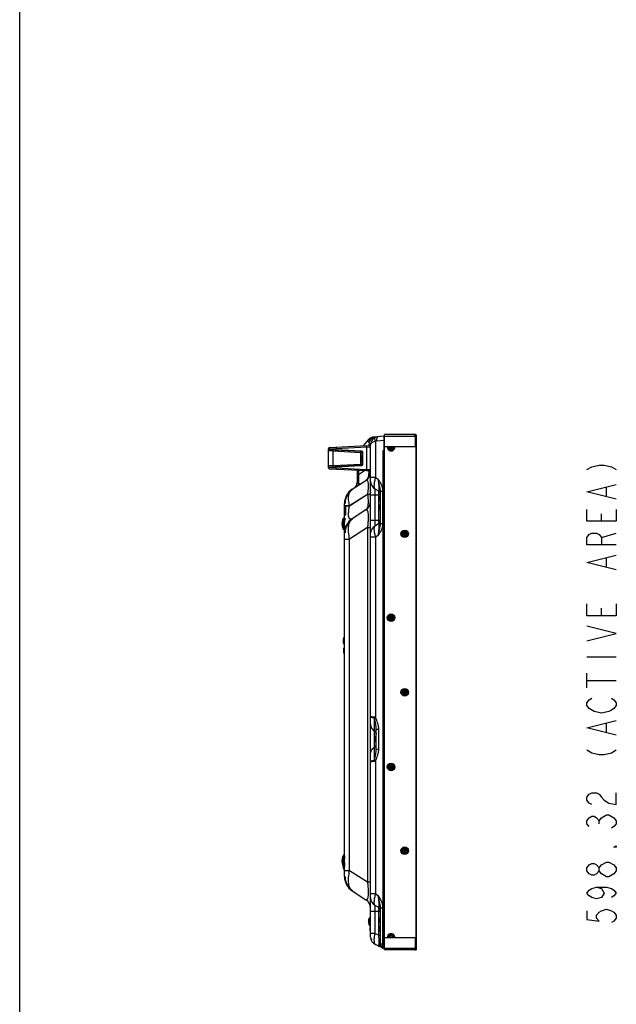
# Model space of a CAD drawing. Units: millimetres. Extents: x 0 to 1189, y 0 to 841.
# Drawn here: x 0 to 141, y 374 to 607 of the extents above; entities that cross this region are included whole.
import ezdxf

# ---------------------------------------------------------------- set-up
doc = ezdxf.new("R2010")
doc.units = ezdxf.units.MM
doc.header["$LTSCALE"] = 65.395
doc.layers.get('0').update_dxf_attribs({"linetype": 'CONTINUOUS'})
for name, color, linetype in [('3_ALL_AXES', 7, 'CONTINUOUS'), ('7_ALL_FEATURES', 7, 'CONTINUOUS'), ('DEF_DRAFT_DIM', 7, 'CONTINUOUS')]:
    doc.layers.add(name, color=color, linetype=linetype)

msp = doc.modelspace()

# ---------------------------------------------------------------- linework, layer by layer
at = {"color": 7, "linetype": 'Continuous'}
for p, q in [((0, 0), (0, 841)), ((93.8976, 508.9165), (86.5576, 508.9165)), ((86.5576, 386.6565), (86.5576, 508.9165)), ((93.9976, 508.5065), (86.5576, 508.5065)), ((93.8976, 508.8903), (93.8976, 508.9165)), ((93.9576, 508.9065), (93.8976, 508.9065)), ((93.8976, 506.0207), (93.8976, 508.6219)), ((93.9576, 508.9065), (93.9576, 386.6665)), ((93.9976, 508.8665), (93.9976, 386.7065)), ((86.3376, 504.7865), (86.3376, 505.1865)), ((93.8976, 506.0207), (86.5576, 506.0207)), ((87.8176, 506.0207), (87.8176, 505.9365)), ((87.8176, 505.9365), (88.0276, 505.9365)), ((88.0276, 505.9365), (88.0276, 505.7265)), ((88.0276, 505.7265), (88.1276, 505.7265)), ((88.1276, 505.9365), (88.3376, 505.9365)), ((88.1276, 505.7265), (88.1276, 505.9365)), ((88.3376, 505.9365), (88.3376, 506.0207)), ((81.2176, 504.1565), (81.1976, 504.1565)), ((81.1976, 502.4565), (81.1976, 504.1565)), ((81.2176, 502.4565), (81.1976, 502.4565)), ((85.2976, 493.2665), (85.2976, 494.0665)), ((85.5776, 494.1665), (85.3976, 494.1665)), ((85.3976, 493.1665), (85.3976, 494.1665)), ((85.5776, 493.1665), (85.3976, 493.1665)), ((76.4762, 488.2865), (76.478, 488.2865)), ((76.8411, 489.1465), (76.7811, 489.1412)), ((76.7811, 486.4317), (76.7811, 489.1412)), ((76.8411, 486.4265), (76.8411, 489.1465)), ((77.002, 488.5865), (77.0376, 488.5865)), ((76.478, 487.2865), (76.4762, 487.2865)), ((76.8411, 486.4265), (76.7811, 486.4317)), ((77.002, 486.9865), (77.0376, 486.9865)), ((91.2676, 485.4365), (91.0576, 485.4365)), ((91.0576, 485.4365), (91.0576, 485.3365)), ((91.0576, 485.3365), (91.2676, 485.3365)), ((91.3676, 485.6465), (91.2676, 485.6465)), ((91.2676, 485.6465), (91.2676, 485.4365)), ((91.2676, 485.3365), (91.2676, 485.1265)), ((91.2676, 485.1265), (91.3676, 485.1265)), ((91.3676, 485.4365), (91.3676, 485.6465)), ((91.5776, 485.4365), (91.3676, 485.4365)), ((91.3676, 485.3365), (91.5776, 485.3365)), ((91.3676, 485.1265), (91.3676, 485.3365)), ((91.5776, 485.3365), (91.5776, 485.4365)), ((88.0276, 465.5365), (87.8176, 465.5365)), ((87.8176, 465.5365), (87.8176, 465.4365)), ((87.8176, 465.4365), (88.0276, 465.4365)), ((88.1276, 465.7465), (88.0276, 465.7465)), ((88.0276, 465.7465), (88.0276, 465.5365)), ((88.0276, 465.4365), (88.0276, 465.2265)), ((88.0276, 465.2265), (88.1276, 465.2265)), ((88.1276, 465.5365), (88.1276, 465.7465)), ((88.3376, 465.5365), (88.1276, 465.5365)), ((88.1276, 465.4365), (88.3376, 465.4365)), ((88.1276, 465.2265), (88.1276, 465.4365)), ((88.3376, 465.4365), (88.3376, 465.5365)), ((91.2676, 447.8365), (91.0576, 447.8365)), ((91.0576, 447.8365), (91.0576, 447.7365)), ((91.0576, 447.7365), (91.2676, 447.7365)), ((91.3676, 448.0465), (91.2676, 448.0465)), ((91.2676, 448.0465), (91.2676, 447.8365)), ((91.2676, 447.7365), (91.2676, 447.5265)), ((91.2676, 447.5265), (91.3676, 447.5265)), ((91.3676, 447.8365), (91.3676, 448.0465)), ((91.5776, 447.8365), (91.3676, 447.8365)), ((91.3676, 447.7365), (91.5776, 447.7365)), ((91.3676, 447.5265), (91.3676, 447.7365)), ((91.5776, 447.7365), (91.5776, 447.8365)), ((88.0276, 430.1365), (87.8176, 430.1365)), ((87.8176, 430.1365), (87.8176, 430.0365)), ((87.8176, 430.0365), (88.0276, 430.0365)), ((88.1276, 430.3465), (88.0276, 430.3465)), ((88.0276, 430.3465), (88.0276, 430.1365)), ((88.0276, 430.0365), (88.0276, 429.8265)), ((88.1276, 430.1365), (88.1276, 430.3465)), ((88.3376, 430.1365), (88.1276, 430.1365)), ((88.1276, 430.0365), (88.3376, 430.0365)), ((88.1276, 429.8265), (88.1276, 430.0365)), ((88.3376, 430.0365), (88.3376, 430.1365)), ((88.0276, 429.8265), (88.1276, 429.8265)), ((76.8411, 409.1465), (76.7811, 409.1412)), ((76.7811, 406.4317), (76.7811, 409.1412)), ((76.8411, 406.4265), (76.8411, 409.1465)), ((91.2676, 410.2365), (91.0576, 410.2365)), ((91.0576, 410.2365), (91.0576, 410.1365)), ((91.0576, 410.1365), (91.2676, 410.1365)), ((91.3676, 410.4465), (91.2676, 410.4465)), ((91.2676, 410.4465), (91.2676, 410.2365)), ((91.2676, 410.1365), (91.2676, 409.9265)), ((91.2676, 409.9265), (91.3676, 409.9265)), ((91.3676, 410.2365), (91.3676, 410.4465)), ((91.5776, 410.2365), (91.3676, 410.2365)), ((91.3676, 410.1365), (91.5776, 410.1365)), ((91.3676, 409.9265), (91.3676, 410.1365)), ((91.5776, 410.1365), (91.5776, 410.2365)), ((76.4762, 408.2865), (76.478, 408.2865)), ((76.478, 407.2865), (76.4762, 407.2865)), ((77.002, 408.5865), (77.0376, 408.5865)), ((77.002, 406.9865), (77.0376, 406.9865)), ((76.8411, 406.4265), (76.7811, 406.4317)), ((82.7554, 393.4572), (82.7554, 393.2572)), ((82.7595, 393.5809), (82.7594, 393.5719)), ((82.7594, 393.5719), (82.7595, 393.1327)), ((82.7595, 393.5809), (82.7597, 393.5875)), ((82.7595, 393.5809), (82.7597, 393.5875)), ((82.7595, 393.1327), (82.7597, 393.1261)), ((82.7597, 393.5875), (82.7597, 393.5801)), ((82.7597, 393.5801), (82.7597, 393.1261)), ((83.1554, 393.6568), (83.1555, 394.3568)), ((83.1554, 392.3568), (83.1554, 393.6568)), ((83.1555, 394.3568), (83.2176, 394.3568)), ((85.2976, 393.2665), (85.2976, 394.0665)), ((85.5776, 394.1665), (85.3976, 394.1665)), ((85.3976, 393.1665), (85.3976, 394.1665)), ((85.5776, 393.1665), (85.3976, 393.1665)), ((83.1554, 392.3568), (83.2176, 392.3568)), ((93.8976, 389.5523), (86.5576, 389.5523)), ((88.0276, 389.6365), (87.8176, 389.6365)), ((87.8176, 389.6365), (87.8176, 389.5523)), ((88.1276, 389.8465), (88.0276, 389.8465)), ((88.0276, 389.8465), (88.0276, 389.6365)), ((88.1276, 389.6365), (88.1276, 389.8465)), ((88.3376, 389.6365), (88.1276, 389.6365)), ((88.3376, 389.5523), (88.3376, 389.6365)), ((93.8976, 386.9511), (93.8976, 389.5523)), ((86.5576, 387.0665), (93.9976, 387.0665)), ((93.8976, 386.6565), (86.5576, 386.6565)), ((93.8976, 386.6565), (93.8976, 386.6827)), ((93.8976, 386.6665), (93.9576, 386.6665))]:
    msp.add_line(p, q, dxfattribs=at)
for centre, radius in [((91.3176, 485.3865), 0.9), ((91.3176, 485.3865), 0.7), ((91.3176, 485.3865), 0.55), ((91.3176, 485.3865), 0.49), ((88.0776, 465.4865), 0.9), ((88.0776, 465.4865), 0.7), ((88.0776, 465.4865), 0.55), ((88.0776, 465.4865), 0.49), ((91.3176, 447.7865), 0.9), ((91.3176, 447.7865), 0.7), ((91.3176, 447.7865), 0.55), ((91.3176, 447.7865), 0.49), ((88.0776, 430.0865), 0.9), ((88.0776, 430.0865), 0.7), ((88.0776, 430.0865), 0.55), ((88.0776, 430.0865), 0.49), ((91.3176, 410.1865), 0.9), ((91.3176, 410.1865), 0.7), ((91.3176, 410.1865), 0.55), ((91.3176, 410.1865), 0.49)]:
    msp.add_circle(centre, radius, dxfattribs=at)
for centre, radius, start, end in [((93.791, 508.7896), 0.0934, 175.796476, 176.362993), ((93.9576, 508.8665), 0.04, 0, 90), ((88.0776, 505.9865), 0.9, 177.824831, 2.175169), ((88.0776, 505.9865), 0.7, 177.2025, 2.7975), ((88.0776, 505.9865), 0.55, 176.438839, 3.561161), ((88.0776, 505.9865), 0.49, 176.002509, 3.997491), ((85.3976, 494.0665), 0.1, 90, 180), ((85.3976, 493.2665), 0.1, 180, 270), ((79.228, 487.7865), 2.7969, 151.02873, 169.702017), ((79.228, 487.7865), 2.7519, 177.917477, 182.082523), ((79.228, 487.7865), 2.7969, 190.297983, 208.97127), ((79.228, 407.7865), 2.7969, 151.02873, 169.702017), ((79.228, 407.7865), 2.7519, 177.917477, 182.082523), ((79.228, 407.7865), 2.7969, 190.297983, 208.97127), ((83.9661, 393.4569), 1.2106, 175.791102, 179.986213), ((83.9662, 393.2574), 1.2108, 180.008309, 184.270419), ((83.966, 393.4589), 1.2106, 175.821339, 179.986262), ((83.9661, 393.4586), 1.2106, 175.816299, 179.986254), ((85.3976, 394.0665), 0.1, 90, 180), ((85.3976, 393.2665), 0.1, 180, 270), ((88.0776, 389.5865), 0.9, 357.824831, 182.175169), ((88.0776, 389.5865), 0.7, 357.2025, 182.7975), ((88.0776, 389.5865), 0.55, 356.438839, 183.561161), ((88.0776, 389.5865), 0.49, 356.002509, 183.997491), ((93.791, 386.7834), 0.0934, 183.642029, 184.203483), ((93.9576, 386.7065), 0.04, 270, 360)]:
    msp.add_arc(centre, radius, start, end, dxfattribs=at)
for points, knots in [([(93.8976, 508.8999), (93.8718, 508.8999), (93.8341, 508.8981), (93.7865, 508.8895), (93.748, 508.8775), (93.7155, 508.8554), (93.6998, 508.8229), (93.6976, 508.8054), (93.6976, 508.7964)], [0, 0, 0, 0, 0.30903496, 0.44991363, 0.5769696, 0.79175445, 0.89304113, 1, 1, 1, 1]), ([(93.6976, 508.7964), (93.6976, 508.7759), (93.7104, 508.7314), (93.7536, 508.6745), (93.8188, 508.6323), (93.8713, 508.6219), (93.8976, 508.6219)], [0, 0, 0, 0, 0.21269194, 0.46099511, 0.72770123, 1, 1, 1, 1]), ([(93.6979, 508.7964), (93.6985, 508.8048), (93.702, 508.8212), (93.7199, 508.851), (93.7527, 508.8703), (93.7905, 508.881), (93.8366, 508.8887), (93.8728, 508.8903), (93.8976, 508.8903)], [0, 0, 0, 0, 0.10394454, 0.20436767, 0.42280185, 0.55159438, 0.69304468, 1, 1, 1, 1]), ([(82.7597, 393.5876), (82.7648, 393.6647), (82.7852, 393.8208), (82.855, 394.0975), (83.0094, 394.3556), (83.1555, 394.3556)], [0, 0, 0, 0, 0.25697891, 0.51382465, 1, 1, 1, 1]), ([(82.7597, 393.126), (82.7663, 393.0256), (82.7929, 392.8346), (82.8772, 392.5871), (82.994, 392.4105), (83.1082, 392.358), (83.1554, 392.358)], [0, 0, 0, 0, 0.3273416, 0.62364541, 0.84629943, 1, 1, 1, 1]), ([(93.8976, 386.9511), (93.8713, 386.9511), (93.8188, 386.9407), (93.7536, 386.8985), (93.7104, 386.8415), (93.6976, 386.7971), (93.6976, 386.7766)], [0, 0, 0, 0, 0.27229877, 0.53900489, 0.78730806, 1, 1, 1, 1]), ([(93.6976, 386.7766), (93.6976, 386.7676), (93.6998, 386.7501), (93.7155, 386.7176), (93.748, 386.6955), (93.7865, 386.6835), (93.8341, 386.6749), (93.8718, 386.6731), (93.8976, 386.6731)], [0, 0, 0, 0, 0.10695887, 0.20824555, 0.4230304, 0.55008637, 0.69096504, 1, 1, 1, 1]), ([(93.8976, 386.6827), (93.8728, 386.6827), (93.8366, 386.6843), (93.7905, 386.6919), (93.7527, 386.7027), (93.7199, 386.722), (93.702, 386.7518), (93.6985, 386.7682), (93.6979, 386.7766)], [0, 0, 0, 0, 0.30695534, 0.44840563, 0.57719814, 0.79563229, 0.89605544, 1, 1, 1, 1])]:
    msp.add_open_spline(points, degree=3, knots=knots, dxfattribs=at)
at = {"layer": '3_ALL_AXES', "color": 7, "linetype": 'Continuous'}
for p, q in [((85.5776, 492.3665), (85.3776, 492.3665)), ((85.3776, 490.9665), (85.3776, 492.3665)), ((85.5776, 490.9665), (85.3776, 490.9665)), ((76.8376, 460.7882), (77.0376, 460.7882)), ((76.8376, 459.1882), (76.8376, 460.7882)), ((76.8376, 459.1882), (77.0376, 459.1882)), ((76.9176, 458.3065), (77.0376, 458.3065)), ((76.9176, 457.0065), (77.0376, 457.0065)), ((84.5776, 437.3665), (84.3776, 437.3665)), ((84.3776, 435.9665), (84.3776, 437.3665)), ((84.5776, 435.9665), (84.3776, 435.9665)), ((76.8376, 405.7665), (76.8376, 406.4265)), ((77.0376, 405.7665), (76.8376, 405.7665)), ((85.5776, 392.3665), (85.3776, 392.3665)), ((85.3776, 390.9665), (85.3776, 392.3665)), ((85.5776, 390.9665), (85.3776, 390.9665))]:
    msp.add_line(p, q, dxfattribs=at)
for centre, radius, start, end in [((83.3776, 495.7668), 0.18, 153.41648, 206.58352), ((83.3776, 497.5668), 0.18, 227.66058, 257.097336), ((83.3776, 496.9668), 0.18, 47.912472, 56.247177), ((83.3776, 495.1668), 0.18, 153.41648, 206.58352), ((92.3244, 487.7865), 15.4433, 174.947766, 185.052234), ((78.8193, 459.9882), 2.1017, 160.544843, 170.336654), ((78.8193, 459.9882), 2.1017, 189.663346, 199.455157), ((92.3244, 407.7865), 15.4433, 174.947766, 185.052234)]:
    msp.add_arc(centre, radius, start, end, dxfattribs=at)
at = {"layer": '7_ALL_FEATURES', "color": 7, "linetype": 'Continuous'}
for p, q in [((82.6866, 507.7108), (81.4458, 506.266)), ((84.0295, 508.4001), (86.3776, 508.6055)), ((84.3724, 507.4027), (84.3724, 498.7319)), ((84.7078, 507.4926), (86.3776, 507.6387)), ((86.3776, 508.6055), (86.5576, 508.6055)), ((86.3776, 508.6055), (86.3776, 505.1865)), ((86.3776, 507.6387), (86.5576, 507.6387)), ((73.2176, 505.5501), (75.0433, 505.6315)), ((73.2176, 501.0629), (73.2176, 505.5501)), ((73.2176, 505.5014), (75.0433, 505.4105)), ((73.2176, 505.1218), (74.313, 505.05)), ((73.3124, 505.4015), (80.9333, 505.0021)), ((73.5019, 505.8497), (82.2176, 506.3065)), ((74.313, 505.05), (80.9437, 504.7025)), ((74.313, 501.5629), (74.313, 505.05)), ((75.0433, 505.6315), (82.2176, 506.0075)), ((75.0433, 505.4105), (75.0433, 505.6315)), ((75.0433, 505.4105), (80.9298, 505.102)), ((80.9437, 504.7025), (81.3089, 504.7025)), ((80.9437, 501.9104), (80.9437, 504.7025)), ((81.2176, 504.7025), (81.2176, 501.9104)), ((81.3089, 504.7025), (81.3089, 501.9104)), ((82.2176, 506.3065), (83.2176, 506.2541)), ((82.2176, 506.0069), (83.2176, 505.9545)), ((82.2176, 506.0069), (82.2176, 500.6061)), ((83.2176, 389.7261), (83.2176, 506.4964)), ((86.2419, 505.1865), (86.4576, 505.1865)), ((86.2419, 390.3865), (86.2419, 505.1865)), ((86.5576, 504.7865), (86.2419, 504.7865)), ((86.2927, 505.1865), (86.2927, 504.7865)), ((74.313, 501.5629), (73.2176, 501.4912)), ((75.0433, 501.2025), (73.2176, 501.1116)), ((75.0433, 500.9815), (73.2176, 501.0629)), ((80.9333, 501.6109), (73.3124, 501.2115)), ((82.2176, 500.3065), (73.5019, 500.7633)), ((74.313, 501.5629), (80.9437, 501.9104)), ((80.9298, 501.511), (75.0433, 501.2025)), ((75.0433, 500.9815), (75.0433, 501.2025)), ((82.2176, 500.6055), (75.0433, 500.9815)), ((80.0376, 500.4207), (80.0376, 497.5985)), ((80.3852, 500.4025), (80.3852, 499.4175)), ((81.793, 500.3288), (80.3852, 499.4175)), ((81.3089, 501.9104), (80.9437, 501.9104)), ((83.2176, 500.6585), (82.2176, 500.6061)), ((83.2176, 500.3589), (82.2176, 500.3065)), ((78.8641, 495.9687), (82.1217, 498.0772)), ((80.3852, 499.4175), (80.0376, 499.4175)), ((84.3724, 498.7319), (83.2176, 498.7319)), ((84.3724, 498.7319), (85.0002, 498.3694)), ((83.3376, 497.1428), (83.3376, 497.1391)), ((84.2176, 496.0891), (85.0776, 495.5926)), ((84.2176, 496.0891), (84.2176, 487.2438)), ((85.0776, 495.5926), (85.0776, 487.7404)), ((85.5776, 495.478), (86.155, 495.478)), ((85.5776, 487.855), (85.5776, 495.478)), ((86.155, 487.855), (86.155, 495.478)), ((78.2513, 492.0777), (82.4894, 494.8208)), ((78.2513, 492.0664), (82.4894, 494.8095)), ((82.4894, 494.8208), (83.2176, 494.8208)), ((82.4894, 494.8208), (82.4894, 494.8095)), ((82.4894, 494.8095), (83.2176, 494.8095)), ((83.2176, 494.6665), (85.5776, 494.6665)), ((77.0376, 404.0423), (77.0376, 492.6107)), ((77.0376, 492.0777), (78.2513, 492.0777)), ((77.0376, 492.0664), (78.2513, 492.0664)), ((77.1276, 492.0096), (77.1576, 492.0096)), ((77.3576, 492.0107), (77.1576, 492.0107)), ((77.1576, 492.0107), (77.1576, 491.7665)), ((77.2976, 490.8368), (77.2976, 489.9865)), ((77.3576, 490.7956), (77.3576, 492.0107)), ((78.2513, 492.0664), (78.2513, 492.0777)), ((82.1217, 491.0772), (78.8641, 488.9687)), ((85.2051, 491.7465), (85.2525, 491.7465)), ((85.2525, 491.5865), (85.2051, 491.5865)), ((85.2501, 492.0062), (85.2525, 492.0048)), ((85.2525, 491.3282), (85.2501, 491.3268)), ((76.8811, 488.5865), (76.9018, 488.5865)), ((76.8811, 488.5865), (76.8811, 486.9865)), ((76.9411, 489.1465), (76.9978, 489.1465)), ((77.1576, 489.9865), (77.1576, 489.7665)), ((77.1576, 489.0065), (77.1576, 488.7665)), ((77.4359, 489.9865), (77.2976, 489.9865)), ((83.2176, 488.6665), (85.5776, 488.6665)), ((76.4401, 487.8865), (76.478, 487.8865)), ((76.478, 487.6865), (76.4401, 487.6865)), ((76.8811, 486.9865), (76.9018, 486.9865)), ((76.9411, 486.4265), (76.9978, 486.4265)), ((82.4894, 486.8732), (78.2513, 484.1301)), ((82.4894, 486.8732), (83.2176, 486.8732)), ((82.4894, 486.8732), (82.4894, 402.7798)), ((83.3376, 486.1939), (83.3376, 486.1901)), ((85.0776, 487.7404), (84.2176, 487.2438)), ((85.5776, 487.855), (86.155, 487.855)), ((77.0376, 484.1301), (78.2513, 484.1301)), ((78.2513, 405.5229), (78.2513, 484.1301)), ((84.3724, 484.6011), (83.2176, 484.6011)), ((85.0002, 484.9636), (84.3724, 484.6011)), ((84.3724, 484.6011), (84.3724, 441.7725)), ((76.7474, 460.341), (76.7485, 460.3404)), ((76.7199, 460.0582), (76.7485, 460.0582)), ((76.7485, 459.9182), (76.7199, 459.9182)), ((76.7485, 459.6361), (76.7474, 459.6355)), ((76.8376, 458.2265), (76.9176, 458.3065)), ((76.8376, 457.0865), (76.8376, 458.2265)), ((76.9176, 457.0065), (76.9176, 458.3065)), ((76.8376, 457.0865), (76.9176, 457.0065)), ((84.1243, 431.5396), (84.1243, 441.7934)), ((84.2501, 437.0062), (84.2525, 437.0048)), ((84.5776, 439.0313), (85.155, 439.0313)), ((84.5776, 434.3017), (84.5776, 439.0313)), ((85.155, 434.3017), (85.155, 439.0313)), ((84.2051, 436.7465), (84.2525, 436.7465)), ((84.2525, 436.5865), (84.2051, 436.5865)), ((84.2525, 436.3282), (84.2501, 436.3268)), ((84.5776, 434.3017), (85.155, 434.3017)), ((84.3724, 431.5605), (84.3724, 399.9319)), ((76.9411, 409.1465), (76.9978, 409.1465)), ((76.4401, 407.8865), (76.478, 407.8865)), ((76.478, 407.6865), (76.4401, 407.6865)), ((76.6651, 406.5465), (76.7125, 406.5465)), ((76.8811, 408.5865), (76.9018, 408.5865)), ((76.8811, 408.5865), (76.8811, 406.9865)), ((76.8811, 406.9865), (76.9018, 406.9865)), ((76.7125, 406.3865), (76.6651, 406.3865)), ((76.7125, 406.1282), (76.7101, 406.1268)), ((76.9411, 406.4265), (76.9978, 406.4265)), ((77.0376, 405.5229), (78.2513, 405.5229)), ((78.2513, 405.5229), (82.4894, 402.7798)), ((82.4894, 402.7798), (83.2176, 402.7798)), ((78.8641, 400.6843), (82.1217, 398.5758)), ((84.3724, 399.9319), (83.2176, 399.9319)), ((84.3724, 399.9319), (85.0002, 399.5694)), ((83.3376, 398.3428), (83.3376, 398.3391)), ((84.2176, 397.2891), (85.0776, 396.7926)), ((84.2176, 397.2891), (84.2176, 390.5963)), ((83.2176, 395.8665), (85.5776, 395.8665)), ((85.0776, 396.7926), (85.0776, 390.1953)), ((85.5776, 396.678), (86.155, 396.678)), ((85.5776, 387.9885), (85.5776, 396.678)), ((86.155, 387.9885), (86.155, 396.678)), ((83.2176, 391.9765), (83.1576, 391.9765)), ((83.1576, 391.1576), (83.1576, 391.9765)), ((83.2176, 391.9711), (83.1576, 391.9711)), ((83.2176, 391.9318), (83.1576, 391.9318)), ((83.2176, 391.8953), (83.1576, 391.8953)), ((83.2176, 391.8853), (83.1576, 391.8853)), ((83.2176, 391.2114), (83.1576, 391.2114)), ((83.2176, 391.2014), (83.1576, 391.2014)), ((83.2176, 391.1619), (83.1576, 391.1619)), ((83.1576, 391.1576), (83.2176, 391.1576)), ((84.2176, 390.5963), (83.2176, 390.5963)), ((85.0776, 390.1953), (84.2176, 390.5963)), ((85.0776, 390.1953), (85.5776, 390.1953)), ((85.2051, 391.7465), (85.2525, 391.7465)), ((85.2525, 391.5865), (85.2051, 391.5865)), ((85.2501, 392.0062), (85.2525, 392.0048)), ((85.2525, 391.3282), (85.2501, 391.3268)), ((86.2419, 390.7865), (86.5576, 390.7865)), ((86.2419, 390.3865), (86.4576, 390.3865)), ((86.2927, 390.3865), (86.2927, 390.7865)), ((86.3776, 386.9784), (86.3776, 390.3865)), ((86.3776, 386.9784), (84.3724, 387.9135)), ((86.155, 387.9885), (85.5776, 387.9885)), ((86.3776, 387.8847), (86.155, 387.9885)), ((86.3776, 387.8847), (86.5576, 387.8847)), ((86.3776, 386.9784), (86.5576, 386.9784))]:
    msp.add_line(p, q, dxfattribs=at)
for centre, radius, start, end in [((84.2038, 506.4077), 2, 95, 139.341701), ((84.2038, 506.4077), 1.88, 95, 139.341701), ((85.2176, 506.4964), 2, 95, 180), ((84.797, 506.489), 1.0076, 95.07576, 114.924211), ((73.5176, 505.5501), 0.3, 93, 180), ((73.3176, 505.5014), 0.1, 180.000012, 266.999975), ((80.9176, 504.7025), 0.3, 0, 87), ((86.4576, 505.3465), 0.16, 270, 308.803982), ((73.3176, 501.1116), 0.1, 93, 180), ((73.5176, 501.0629), 0.3, 179.999997, 266.999937), ((80.9176, 501.9104), 0.3, 273, 360), ((80.8176, 500.092), 2.4, 302.912931, 359.700673), ((85.2176, 497.8212), 2, 180, 240), ((81.0376, 492.6107), 4, 122.912931, 180), ((81.0376, 492.6107), 3.88, 122.912931, 180), ((78.4376, 497.5985), 1.6, 302.91292, 0.00005), ((84.5776, 494.7266), 1, 0, 60), ((80.8176, 493.092), 2.4, 302.912931, 359.702399), ((77.4376, 491.0793), 0.28, 187.5, 240), ((86.3684, 491.6665), 1.166, 163.13406, 176.065925), ((86.3684, 491.6665), 1.166, 183.934075, 196.86594), ((86.3684, 491.6665), 1.1688, 147.962797, 163.102708), ((86.5649, 491.6665), 1.3149, 176.511788, 183.488212), ((86.3684, 491.6665), 1.1688, 196.897292, 212.037203), ((79.228, 487.7865), 2.7951, 169.695357, 175.896821), ((76.8811, 488.6265), 0.04, 180, 270), ((92.3244, 487.7865), 15.3433, 175.078753, 184.92154), ((76.9978, 489.1065), 0.04, 355.077559, 90), ((81.0376, 485.6107), 4, 122.912931, 180), ((81.0376, 485.6107), 3.88, 122.912931, 180), ((84.5776, 488.6064), 1, 300, 360), ((79.228, 487.7865), 2.7951, 184.103179, 190.304643), ((76.8811, 486.9465), 0.04, 90, 180), ((76.9978, 486.4665), 0.04, 270, 4.922441), ((85.2176, 485.5118), 2, 120, 180), ((78.8193, 459.9882), 2.1005, 170.348443, 178.090242), ((78.8193, 459.9882), 2.1005, 181.909758, 189.651557), ((79.0231, 459.9882), 2.2757, 178.237321, 181.762679), ((83.5316, 443.9022), 1.9728, 264.065603, 264.27078), ((85.9402, 441.849), 1.8168, 178.245898, 181.754105), ((85.3684, 436.6665), 1.166, 163.13406, 176.065925), ((85.3684, 436.6665), 1.1688, 147.962797, 163.102708), ((85.3684, 436.6665), 1.166, 183.934075, 196.86594), ((85.5649, 436.6665), 1.3149, 176.511788, 183.488212), ((85.3684, 436.6665), 1.1688, 196.897292, 212.037203), ((83.5311, 429.4349), 1.9687, 95.730118, 95.943226), ((85.9402, 431.484), 1.8168, 178.245935, 181.754075), ((92.3244, 407.7865), 15.3433, 175.078212, 184.92154), ((76.9978, 409.1065), 0.04, 355.077559, 90), ((79.228, 407.7865), 2.7951, 169.695357, 175.896821), ((79.228, 407.7865), 2.7951, 184.103179, 190.304643), ((77.8284, 406.4665), 1.166, 169.854685, 176.065925), ((78.0249, 406.4665), 1.3149, 176.511788, 183.488212), ((76.8811, 408.6265), 0.04, 180, 270), ((76.8811, 406.9465), 0.04, 90, 180), ((77.8284, 406.4665), 1.166, 183.934075, 196.86594), ((77.8284, 406.4665), 1.1688, 196.897292, 212.037203), ((76.9978, 406.4665), 0.04, 270, 4.922441), ((81.0376, 404.0423), 4, 180, 237.087069), ((81.0376, 404.0423), 3.88, 180, 237.087069), ((80.8176, 396.561), 2.4, 0.288491, 57.087069), ((85.2176, 399.0212), 2, 180, 240), ((84.5776, 395.9266), 1, 0, 60), ((86.3684, 391.6665), 1.166, 163.13406, 176.065925), ((86.3684, 391.6665), 1.166, 183.934075, 196.86594), ((86.3684, 391.6665), 1.1688, 147.962797, 163.102708), ((86.5649, 391.6665), 1.3149, 176.511788, 183.488212), ((86.3684, 391.6665), 1.1688, 196.897292, 212.037203), ((86.4576, 390.2265), 0.16, 51.196018, 90), ((85.2176, 389.7261), 2, 180, 245), ((85.2054, 389.7269), 1.8679, 194.035545, 196.776706), ((85.2056, 389.727), 1.8681, 196.776801, 198.465526), ((85.2073, 389.7276), 1.8699, 198.465947, 201.681232), ((85.2068, 389.7274), 1.8694, 201.681487, 202.630178), ((86.5776, 387.9885), 1, 180, 245)]:
    msp.add_arc(centre, radius, start, end, dxfattribs=at)
for points, knots in [([(82.6866, 507.7108), (82.647, 507.6647), (82.5866, 507.5521), (82.6049, 507.3528), (82.7112, 507.158), (82.8176, 507.0391), (82.8804, 506.978)], [0, 0, 0, 0, 0.21736874, 0.43201316, 0.68681126, 1, 1, 1, 1]), ([(82.8804, 506.978), (82.8769, 506.922), (82.8596, 506.6872), (82.8337, 506.4532), (82.8115, 506.2754)], [0, 0, 0, 0, 0.23875582, 1, 1, 1, 1]), ([(82.8804, 506.978), (82.9244, 507.1709), (83.0638, 507.5406), (83.418, 508.0026), (83.8846, 508.3226), (84.2454, 508.419), (84.425, 508.4347)], [0, 0, 0, 0, 0.26235395, 0.5159583, 0.760749, 1, 1, 1, 1]), ([(82.8804, 506.978), (82.9104, 506.9114), (82.9801, 506.7992), (83.0974, 506.6726), (83.1831, 506.5851), (83.2176, 506.5223), (83.2176, 506.4964)], [0, 0, 0, 0, 0.37009343, 0.66216992, 0.86870887, 1, 1, 1, 1]), ([(83.2176, 506.4964), (83.2176, 506.5902), (83.2815, 506.7982), (83.5281, 507.0553), (83.9028, 507.2681), (84.2046, 507.3636), (84.3724, 507.4027)], [0, 0, 0, 0, 0.1800415, 0.39663112, 0.66925456, 1, 1, 1, 1]), ([(84.3724, 507.4027), (84.3333, 507.5048), (84.2738, 507.7031), (84.2264, 507.9985), (84.2694, 508.261), (84.3724, 508.309)], [0, 0, 0, 0, 0.34627163, 0.64009371, 1, 1, 1, 1]), ([(84.7078, 507.4926), (84.6989, 507.6166), (84.6992, 507.7983), (84.7335, 508.0313), (84.79, 508.259), (84.9089, 508.477), (85.0433, 508.4888)], [0, 0, 0, 0, 0.33798353, 0.49310639, 0.63320162, 1, 1, 1, 1]), ([(73.2176, 505.1218), (73.2176, 505.1844), (73.2314, 505.2752), (73.267, 505.3648), (73.2974, 505.4023), (73.3124, 505.4015)], [0, 0, 0, 0, 0.6135011, 0.85367917, 1, 1, 1, 1]), ([(74.313, 505.05), (74.315, 505.0881), (74.3175, 505.1585), (74.3175, 505.2418), (74.315, 505.2953), (74.312, 505.3238), (74.3092, 505.3394), (74.3051, 505.3495), (74.3026, 505.3496)], [0, 0, 0, 0, 0.37880633, 0.70008557, 0.82365888, 0.91615609, 0.97464193, 1, 1, 1, 1]), ([(75.0537, 505.9311), (75.0512, 505.9309), (75.0471, 505.9208), (75.0443, 505.9052), (75.0413, 505.8767), (75.0388, 505.8232), (75.0388, 505.7399), (75.0413, 505.6695), (75.0433, 505.6315)], [0, 0, 0, 0, 0.02535829, 0.08384446, 0.17634064, 0.29991515, 0.62119457, 1, 1, 1, 1]), ([(75.0433, 505.4105), (75.0426, 505.3978), (75.042, 505.3749), (75.0413, 505.3421), (75.0439, 505.3255), (75.044, 505.3108), (75.0468, 505.3106)], [0, 0, 0, 0, 0.37949517, 0.70136237, 0.91774549, 1, 1, 1, 1]), ([(80.9298, 505.102), (80.9292, 505.0893), (80.9285, 505.0664), (80.9278, 505.0336), (80.9304, 505.017), (80.9305, 505.0023), (80.9333, 505.0021)], [0, 0, 0, 0, 0.37949517, 0.70136237, 0.91774549, 1, 1, 1, 1]), ([(80.9298, 505.102), (81.0284, 505.0968), (81.2292, 505.0068), (81.3089, 504.8015), (81.3089, 504.7025)], [0, 0, 0, 0, 0.49943434, 1, 1, 1, 1]), ([(80.9333, 505.0021), (80.9358, 505.002), (80.9399, 504.9919), (80.9427, 504.9763), (80.9457, 504.9478), (80.9482, 504.8943), (80.9483, 504.811), (80.9457, 504.7406), (80.9437, 504.7025)], [0, 0, 0, 0, 0.02535808, 0.08384394, 0.17634117, 0.29991452, 0.62119384, 1, 1, 1, 1]), ([(82.2176, 506.0075), (82.2176, 506.0456), (82.2164, 506.1453), (82.2157, 506.245), (82.2176, 506.3065)], [0, 0, 0, 0, 0.38310468, 1, 1, 1, 1]), ([(82.9553, 506.2677), (82.9941, 506.2837), (83.063, 506.3161), (83.1626, 506.3794), (83.2176, 506.4513), (83.2176, 506.4964)], [0, 0, 0, 0, 0.34878358, 0.62568, 1, 1, 1, 1]), ([(73.3124, 501.2115), (73.2974, 501.2107), (73.267, 501.2482), (73.2314, 501.3378), (73.2176, 501.4286), (73.2176, 501.4912)], [0, 0, 0, 0, 0.14632093, 0.38649893, 1, 1, 1, 1]), ([(74.3026, 501.2634), (74.3051, 501.2635), (74.3092, 501.2736), (74.312, 501.2892), (74.315, 501.3177), (74.3175, 501.3712), (74.3175, 501.4545), (74.315, 501.5249), (74.313, 501.5629)], [0, 0, 0, 0, 0.02535807, 0.08384392, 0.17634112, 0.29991443, 0.62119367, 1, 1, 1, 1]), ([(75.0537, 500.6819), (75.0512, 500.6821), (75.0471, 500.6922), (75.0443, 500.7078), (75.0413, 500.7363), (75.0388, 500.7898), (75.0388, 500.8731), (75.0413, 500.9434), (75.0433, 500.9815)], [0, 0, 0, 0, 0.02535829, 0.08384446, 0.17634064, 0.29991515, 0.62119457, 1, 1, 1, 1]), ([(75.0433, 501.2025), (75.0426, 501.2152), (75.042, 501.2381), (75.0413, 501.2709), (75.0439, 501.2875), (75.044, 501.3022), (75.0468, 501.3024)], [0, 0, 0, 0, 0.37949517, 0.70136237, 0.91774549, 1, 1, 1, 1]), ([(80.9298, 501.511), (80.9292, 501.5237), (80.9285, 501.5466), (80.9278, 501.5794), (80.9304, 501.596), (80.9305, 501.6107), (80.9333, 501.6109)], [0, 0, 0, 0, 0.37949517, 0.70136237, 0.91774549, 1, 1, 1, 1]), ([(81.3089, 501.9104), (81.3089, 501.8115), (81.2292, 501.6062), (81.0284, 501.5162), (80.9298, 501.511)], [0, 0, 0, 0, 0.50056566, 1, 1, 1, 1]), ([(80.9437, 501.9104), (80.9457, 501.8724), (80.9483, 501.802), (80.9482, 501.7187), (80.9457, 501.6652), (80.9427, 501.6367), (80.9399, 501.6211), (80.9358, 501.611), (80.9333, 501.6109)], [0, 0, 0, 0, 0.37880633, 0.70008557, 0.82365888, 0.91615609, 0.97464193, 1, 1, 1, 1]), ([(82.763, 500.3345), (82.7813, 500.074), (82.7838, 499.5843), (82.6627, 498.7949), (82.3923, 498.2523), (82.1217, 498.0772)], [0, 0, 0, 0, 0.32345152, 0.60071644, 1, 1, 1, 1]), ([(82.2176, 500.6061), (82.2176, 500.5679), (82.2164, 500.468), (82.2157, 500.3681), (82.2176, 500.3065)], [0, 0, 0, 0, 0.38282627, 1, 1, 1, 1]), ([(80.3852, 499.4175), (80.366, 499.2047), (80.3366, 498.7951), (80.3255, 498.2321), (80.3504, 497.7819), (80.4054, 497.4681), (80.477, 497.276), (80.569, 497.1694), (80.6795, 497.1525), (80.7397, 497.1827), (80.7682, 497.2011)], [0, 0, 0, 0, 0.25701402, 0.4937327, 0.67658245, 0.79878272, 0.87489149, 0.92236987, 0.95911031, 1, 1, 1, 1]), ([(82.1217, 498.0772), (82.1625, 498.1036), (82.2301, 498.1352), (82.3257, 498.126), (82.3916, 498.0896), (82.451, 498.0226), (82.5326, 497.868), (82.6044, 497.5585), (82.6455, 497.0541), (82.6379, 496.3912), (82.584, 495.6266), (82.524, 495.0919), (82.4894, 494.8208)], [0, 0, 0, 0, 0.0403987, 0.05846887, 0.07787137, 0.10148466, 0.13197627, 0.2223031, 0.36269061, 0.55276342, 0.7727236, 1, 1, 1, 1]), ([(84.3724, 498.7319), (84.282, 498.4199), (84.1375, 497.837), (84.0321, 497.1332), (84.0213, 496.6607), (84.0476, 496.399), (84.1033, 496.2059), (84.1768, 496.1127), (84.2176, 496.0891)], [0, 0, 0, 0, 0.35737759, 0.65999637, 0.78039311, 0.87652801, 0.94823561, 1, 1, 1, 1]), ([(85.0002, 498.3694), (85.0322, 498.0929), (85.0895, 497.5551), (85.1506, 496.8023), (85.1769, 496.2473), (85.1717, 495.8994), (85.1612, 495.7661), (85.1522, 495.7117)], [0, 0, 0, 0, 0.31319848, 0.60846941, 0.84996031, 0.93788917, 1, 1, 1, 1]), ([(85.5776, 495.478), (85.5776, 495.7176), (85.5246, 496.2026), (85.3214, 497.1662), (85.1328, 497.8878), (85.0002, 498.3694)], [0, 0, 0, 0, 0.24329149, 0.49276908, 1, 1, 1, 1]), ([(86.155, 495.478), (86.155, 495.7456), (86.09, 496.2802), (85.7424, 497.2819), (85.3072, 497.948), (85.0002, 498.3694)], [0, 0, 0, 0, 0.25383603, 0.50547004, 1, 1, 1, 1]), ([(78.2513, 492.0777), (78.1373, 492.4945), (77.9846, 493.2957), (77.9928, 494.2832), (78.1472, 494.9635), (78.3218, 495.3831), (78.5574, 495.7254), (78.7581, 495.9001), (78.8641, 495.9687)], [0, 0, 0, 0, 0.31099051, 0.5839655, 0.70333955, 0.81117906, 0.90905175, 1, 1, 1, 1]), ([(80.4029, 497.0919), (80.3593, 497.0986), (80.2675, 497.1344), (80.1547, 497.2456), (80.0649, 497.4024), (80.0376, 497.531), (80.0376, 497.5986)], [0, 0, 0, 0, 0.19793226, 0.42686161, 0.69709772, 1, 1, 1, 1]), ([(80.7682, 497.2011), (80.7378, 497.1814), (80.6279, 497.117), (80.494, 497.0779), (80.4029, 497.0919)], [0, 0, 0, 0, 0.28257002, 1, 1, 1, 1]), ([(85.1419, 495.6614), (85.1384, 495.6479), (85.1312, 495.6255), (85.1171, 495.5987), (85.0968, 495.5852), (85.0831, 495.5894), (85.0776, 495.5926)], [0, 0, 0, 0, 0.38379318, 0.64615764, 0.824749, 1, 1, 1, 1]), ([(85.1522, 495.7117), (85.1515, 495.7071), (85.1486, 495.6902), (85.145, 495.6735), (85.1419, 495.6614)], [0, 0, 0, 0, 0.27377964, 1, 1, 1, 1]), ([(82.4894, 494.8095), (82.5577, 494.3636), (82.648, 493.5341), (82.6469, 492.5454), (82.5498, 491.8885), (82.4284, 491.4561), (82.2686, 491.1723), (82.1217, 491.0772)], [0, 0, 0, 0, 0.35066311, 0.64734597, 0.76642238, 0.86392587, 1, 1, 1, 1]), ([(78.8641, 488.9687), (78.7975, 488.9256), (78.6671, 488.8547), (78.482, 488.8243), (78.348, 488.8633), (78.2544, 488.9289), (78.1708, 489.0362), (78.0626, 489.2737), (77.9923, 489.7283), (78.0011, 490.4111), (78.0931, 491.2182), (78.194, 491.7825), (78.2513, 492.0664)], [0, 0, 0, 0, 0.0617083, 0.11449286, 0.14019699, 0.16827131, 0.2019214, 0.2446421, 0.3696994, 0.55466719, 0.7749205, 1, 1, 1, 1]), ([(82.1217, 491.0772), (82.1623, 491.1035), (82.2366, 491.1332), (82.334, 491.0987), (82.3986, 491.0366), (82.4567, 490.938), (82.5368, 490.722), (82.6061, 490.3153), (82.6456, 489.6685), (82.6374, 488.8351), (82.5839, 487.8799), (82.5241, 487.2124), (82.4894, 486.8732)], [0, 0, 0, 0, 0.03222939, 0.04764439, 0.06622084, 0.09069626, 0.1232092, 0.21904072, 0.36355611, 0.55423047, 0.77310996, 1, 1, 1, 1]), ([(76.9978, 486.4265), (76.9962, 486.4351), (76.9955, 486.4699), (76.9874, 486.5459), (76.9794, 486.67), (76.9631, 486.9151), (76.9463, 487.2922), (76.9364, 487.9337), (76.951, 488.527), (76.9862, 488.9792), (76.9935, 489.1122), (76.9978, 489.1465)], [0, 0, 0, 0, 0.00962646, 0.03812438, 0.08437077, 0.14656529, 0.30874556, 0.50010824, 0.85344714, 0.96186559, 1, 1, 1, 1]), ([(78.2513, 484.1301), (78.1374, 484.6796), (77.9861, 485.716), (77.9904, 486.9702), (78.1484, 487.8191), (78.359, 488.4316), (78.6348, 488.8203), (78.8641, 488.9687)], [0, 0, 0, 0, 0.33132094, 0.6165113, 0.73593646, 0.83871463, 1, 1, 1, 1]), ([(76.4401, 487.9865), (76.4391, 487.9738), (76.438, 487.9509), (76.4362, 487.9177), (76.4385, 487.9018), (76.4374, 487.8865), (76.4401, 487.8865)], [0, 0, 0, 0, 0.38149582, 0.7049466, 0.92111559, 1, 1, 1, 1]), ([(76.4401, 487.6865), (76.4374, 487.6865), (76.4385, 487.6713), (76.4362, 487.6554), (76.438, 487.6221), (76.4391, 487.5992), (76.4401, 487.5865)], [0, 0, 0, 0, 0.07876559, 0.29470784, 0.6181912, 1, 1, 1, 1]), ([(84.2176, 487.2438), (84.1768, 487.2203), (84.1033, 487.1271), (84.0476, 486.934), (84.0213, 486.6723), (84.0321, 486.1998), (84.1375, 485.496), (84.282, 484.9131), (84.3724, 484.6011)], [0, 0, 0, 0, 0.05176403, 0.1234711, 0.21960544, 0.34000181, 0.64262088, 1, 1, 1, 1]), ([(85.0002, 484.9636), (85.1328, 485.4452), (85.3214, 486.1668), (85.5246, 487.1304), (85.5776, 487.6154), (85.5776, 487.855)], [0, 0, 0, 0, 0.50722805, 0.75670532, 1, 1, 1, 1]), ([(85.0002, 484.9636), (85.3072, 485.385), (85.7424, 486.0511), (86.09, 487.0528), (86.155, 487.5874), (86.155, 487.855)], [0, 0, 0, 0, 0.49453343, 0.74616219, 1, 1, 1, 1]), ([(85.1513, 487.6269), (85.1606, 487.5731), (85.1714, 487.4409), (85.1771, 487.0938), (85.1511, 486.5377), (85.0899, 485.782), (85.0324, 485.2416), (85.0002, 484.9636)], [0, 0, 0, 0, 0.06124701, 0.14857249, 0.38981813, 0.68578195, 1, 1, 1, 1]), ([(85.0776, 487.7404), (85.083, 487.7435), (85.0963, 487.7478), (85.1163, 487.7352), (85.1303, 487.7096), (85.1374, 487.6881), (85.1409, 487.6752)], [0, 0, 0, 0, 0.17840478, 0.35829539, 0.61938125, 1, 1, 1, 1]), ([(83.2176, 441.9641), (83.2176, 441.9536), (83.237, 441.9281), (83.3188, 441.8914), (83.493, 441.8528), (83.7753, 441.8177), (83.9981, 441.801), (84.1243, 441.7934)], [0, 0, 0, 0, 0.0336397, 0.08987084, 0.28784782, 0.59674382, 1, 1, 1, 1]), ([(83.3276, 441.9399), (83.3116, 441.9416), (83.2844, 441.9446), (83.2488, 441.9507), (83.2295, 441.9552), (83.2176, 441.961), (83.2176, 441.9641)], [0, 0, 0, 0, 0.42234335, 0.72843665, 0.9180328, 1, 1, 1, 1]), ([(84.1243, 441.9046), (83.9653, 441.908), (83.702, 441.9159), (83.4386, 441.9288), (83.3346, 441.9392)], [0, 0, 0, 0, 0.60333853, 1, 1, 1, 1]), ([(84.3724, 441.7725), (84.3541, 441.7895), (84.2838, 441.851), (84.1938, 441.9031), (84.1243, 441.9046)], [0, 0, 0, 0, 0.2642906, 1, 1, 1, 1]), ([(84.1861, 441.6419), (84.1798, 441.6696), (84.1692, 441.7128), (84.1521, 441.7604), (84.1373, 441.7936), (84.1243, 441.7934)], [0, 0, 0, 0, 0.51135334, 0.76562883, 1, 1, 1, 1]), ([(84.5776, 439.0313), (84.5776, 439.4661), (84.4695, 440.3456), (84.2864, 441.2069), (84.1861, 441.6419)], [0, 0, 0, 0, 0.49338349, 1, 1, 1, 1]), ([(84.1863, 441.6413), (84.2006, 441.6522), (84.2613, 441.6977), (84.3239, 441.7408), (84.3724, 441.7725)], [0, 0, 0, 0, 0.23667321, 1, 1, 1, 1]), ([(85.155, 439.0313), (85.155, 439.5129), (84.9915, 440.4738), (84.5979, 441.3533), (84.3724, 441.7725)], [0, 0, 0, 0, 0.50285146, 1, 1, 1, 1]), ([(83.2176, 440.192), (83.2176, 439.8829), (83.3898, 439.2464), (83.8541, 438.7832), (84.1243, 438.6174)], [0, 0, 0, 0, 0.49368095, 1, 1, 1, 1]), ([(84.1243, 438.6174), (84.2593, 438.5344), (84.4915, 438.3028), (84.5776, 437.9846), (84.5776, 437.83)], [0, 0, 0, 0, 0.50631899, 1, 1, 1, 1]), ([(83.2176, 433.141), (83.2176, 433.4501), (83.3898, 434.0866), (83.8541, 434.5498), (84.1243, 434.7156)], [0, 0, 0, 0, 0.49368098, 1, 1, 1, 1]), ([(84.1243, 434.7156), (84.2593, 434.7986), (84.4915, 435.0302), (84.5776, 435.3484), (84.5776, 435.503)], [0, 0, 0, 0, 0.50631899, 1, 1, 1, 1]), ([(84.1863, 431.6917), (84.2865, 432.1266), (84.4696, 432.9877), (84.5776, 433.867), (84.5776, 434.3017)], [0, 0, 0, 0, 0.506614, 1, 1, 1, 1]), ([(84.3724, 431.5605), (84.5979, 431.9797), (84.9915, 432.8592), (85.155, 433.8201), (85.155, 434.3017)], [0, 0, 0, 0, 0.49714867, 1, 1, 1, 1]), ([(84.1243, 431.5396), (83.9981, 431.532), (83.7753, 431.5153), (83.493, 431.4802), (83.3188, 431.4416), (83.237, 431.4049), (83.2176, 431.3794), (83.2176, 431.3689)], [0, 0, 0, 0, 0.40325664, 0.71215318, 0.91013035, 0.96636123, 1, 1, 1, 1]), ([(83.2176, 431.3689), (83.2176, 431.372), (83.2295, 431.3778), (83.2487, 431.3823), (83.2843, 431.3884), (83.3114, 431.3914), (83.3273, 431.393)], [0, 0, 0, 0, 0.08200669, 0.27160296, 0.57767978, 1, 1, 1, 1]), ([(83.3346, 431.3938), (83.4386, 431.4042), (83.702, 431.4171), (83.9653, 431.4249), (84.1243, 431.4284)], [0, 0, 0, 0, 0.39664689, 1, 1, 1, 1]), ([(84.1863, 431.6917), (84.1799, 431.6639), (84.1694, 431.6205), (84.1522, 431.5727), (84.1373, 431.5394), (84.1243, 431.5396)], [0, 0, 0, 0, 0.51132003, 0.76559061, 1, 1, 1, 1]), ([(84.1243, 431.4284), (84.1469, 431.4289), (84.2419, 431.4476), (84.3193, 431.5111), (84.3724, 431.5605)], [0, 0, 0, 0, 0.23775423, 1, 1, 1, 1]), ([(84.3724, 431.5605), (84.3557, 431.5714), (84.2926, 431.6135), (84.2307, 431.6576), (84.1863, 431.6917)], [0, 0, 0, 0, 0.26237894, 1, 1, 1, 1]), ([(76.9978, 406.4265), (76.9962, 406.4351), (76.9955, 406.4699), (76.9874, 406.5459), (76.9794, 406.67), (76.9631, 406.9151), (76.9463, 407.2922), (76.9364, 407.9337), (76.951, 408.527), (76.9862, 408.9792), (76.9935, 409.1122), (76.9978, 409.1465)], [0, 0, 0, 0, 0.00962646, 0.03812438, 0.08437077, 0.14656529, 0.30874556, 0.50010824, 0.85344714, 0.96186559, 1, 1, 1, 1]), ([(76.4401, 407.9865), (76.4391, 407.9738), (76.438, 407.9509), (76.4362, 407.9177), (76.4385, 407.9018), (76.4374, 407.8865), (76.4401, 407.8865)], [0, 0, 0, 0, 0.38149582, 0.7049466, 0.92111559, 1, 1, 1, 1]), ([(76.4401, 407.6865), (76.4374, 407.6865), (76.4385, 407.6713), (76.4362, 407.6554), (76.438, 407.6221), (76.4391, 407.5992), (76.4401, 407.5865)], [0, 0, 0, 0, 0.07876559, 0.29470784, 0.6181912, 1, 1, 1, 1]), ([(78.8641, 400.6843), (78.6348, 400.8327), (78.359, 401.2214), (78.1484, 401.8339), (77.9904, 402.6828), (77.9861, 403.937), (78.1374, 404.9734), (78.2513, 405.5229)], [0, 0, 0, 0, 0.1612846, 0.26406221, 0.38348691, 0.66867727, 1, 1, 1, 1]), ([(82.4894, 402.7798), (82.5241, 402.4406), (82.5839, 401.7731), (82.6374, 400.8179), (82.6456, 399.9845), (82.6061, 399.3378), (82.5368, 398.931), (82.4567, 398.715), (82.3986, 398.6164), (82.334, 398.5543), (82.2366, 398.5198), (82.1623, 398.5495), (82.1217, 398.5758)], [0, 0, 0, 0, 0.22688529, 0.44576131, 0.63643615, 0.7809547, 0.87678901, 0.90930272, 0.93377857, 0.95235531, 0.96777047, 1, 1, 1, 1]), ([(84.3724, 399.9319), (84.282, 399.6199), (84.1375, 399.037), (84.0321, 398.3332), (84.0213, 397.8607), (84.0476, 397.599), (84.1033, 397.4059), (84.1768, 397.3127), (84.2176, 397.2891)], [0, 0, 0, 0, 0.35737759, 0.65999637, 0.78039311, 0.87652801, 0.94823561, 1, 1, 1, 1]), ([(85.0002, 399.5694), (85.0322, 399.2929), (85.0895, 398.7551), (85.1506, 398.0023), (85.1769, 397.4473), (85.1717, 397.0994), (85.1612, 396.9661), (85.1522, 396.9117)], [0, 0, 0, 0, 0.31319848, 0.60846941, 0.84996031, 0.93788917, 1, 1, 1, 1]), ([(85.5776, 396.678), (85.5776, 396.9176), (85.5246, 397.4026), (85.3214, 398.3662), (85.1328, 399.0878), (85.0002, 399.5694)], [0, 0, 0, 0, 0.24329152, 0.4927691, 1, 1, 1, 1]), ([(86.155, 396.678), (86.155, 396.9456), (86.09, 397.4802), (85.7424, 398.4819), (85.3072, 399.148), (85.0002, 399.5694)], [0, 0, 0, 0, 0.25383603, 0.50547004, 1, 1, 1, 1]), ([(85.1419, 396.8614), (85.1384, 396.8479), (85.1312, 396.8255), (85.1171, 396.7987), (85.0968, 396.7852), (85.0831, 396.7894), (85.0776, 396.7926)], [0, 0, 0, 0, 0.38379318, 0.64615764, 0.824749, 1, 1, 1, 1]), ([(85.1522, 396.9117), (85.1515, 396.9071), (85.1486, 396.8902), (85.145, 396.8735), (85.1419, 396.8614)], [0, 0, 0, 0, 0.27377964, 1, 1, 1, 1]), ([(84.2176, 390.5963), (84.1473, 390.2787), (84.0674, 389.8124), (84.0235, 389.211), (84.0248, 388.8227), (84.0606, 388.489), (84.1366, 388.1764), (84.2594, 387.9661), (84.3724, 387.9135)], [0, 0, 0, 0, 0.3500271, 0.50765851, 0.6480309, 0.7680012, 0.86588719, 1, 1, 1, 1]), ([(85.0776, 390.1953), (85.0948, 390.0152), (85.1255, 389.6598), (85.1583, 389.1432), (85.175, 388.6711), (85.1735, 388.2717), (85.1572, 387.9953), (85.1328, 387.8263), (85.113, 387.7383), (85.0901, 387.6749), (85.0649, 387.633), (85.0321, 387.6118), (85.0095, 387.6164), (85.0002, 387.6207)], [0, 0, 0, 0, 0.20500201, 0.40414209, 0.58655832, 0.7402331, 0.85657311, 0.89988065, 0.93364519, 0.9586177, 0.97605838, 0.98837266, 1, 1, 1, 1]), ([(85.0002, 387.6207), (85.06, 387.5928), (85.1889, 387.5564), (85.3842, 387.6189), (85.5319, 387.7693), (85.5776, 387.9135), (85.5776, 387.9885)], [0, 0, 0, 0, 0.2438642, 0.47196818, 0.72258952, 1, 1, 1, 1]), ([(86.155, 387.0822), (86.052, 387.1302), (86.009, 387.3927), (86.0564, 387.6881), (86.1159, 387.8864), (86.155, 387.9885)], [0, 0, 0, 0, 0.35990614, 0.65372847, 1, 1, 1, 1])]:
    msp.add_open_spline(points, degree=3, knots=knots, dxfattribs=at)
msp.add_open_spline([(85.1409, 487.6752), (85.1452, 487.6593), (85.1485, 487.6431), (85.1513, 487.6269)], degree=3, dxfattribs=at)
at = {"layer": 'DEF_DRAFT_DIM', "color": 2, "linetype": 'Continuous'}
for p, q in [((139.1651, 494.3165), (139.1651, 496.4165)), ((137.9984, 488.3665), (137.9984, 490.1165)), ((137.9984, 484.5165), (141.4984, 485.5665)), ((139.1651, 477.5165), (139.1651, 479.6165)), ((137.9984, 465.9665), (137.9984, 467.7165)), ((134.4984, 456.1665), (141.4984, 456.1665)), ((134.4984, 448.8165), (134.4984, 452.3165)), ((134.4984, 450.5665), (141.4984, 450.5665)), ((139.1651, 438.3165), (139.1651, 440.4165)), ((137.4151, 416.6165), (137.4151, 417.3165)), ((141.4984, 405.4165), (140.9151, 404.7165))]:
    msp.add_line(p, q, dxfattribs=at)
for points in [[(134.4984, 500.6165), (135.6651, 501.3165), (137.4151, 501.6665), (138.5818, 501.6665), (140.3318, 501.3165), (141.4984, 500.6165)], [(141.4984, 493.6165), (134.4984, 495.3665), (141.4984, 497.1165)], [(141.4984, 491.1665), (141.4984, 488.3665), (134.4984, 488.3665), (134.4984, 491.1665)], [(141.4984, 482.7665), (134.4984, 482.7665), (134.4984, 484.5165), (135.0818, 485.2165), (135.6651, 485.5665), (136.8318, 485.5665), (137.4151, 485.2165), (137.9984, 484.5165), (137.9984, 482.7665)], [(141.4984, 476.8165), (134.4984, 478.5665), (141.4984, 480.3165)], [(141.4984, 468.7665), (141.4984, 465.9665), (134.4984, 465.9665), (134.4984, 468.7665)], [(134.4984, 460.0165), (141.4984, 461.7665), (134.4984, 463.5165)], [(136.2484, 443.2165), (135.0818, 443.9165), (134.4984, 444.6165), (134.4984, 445.3165), (135.0818, 446.0165), (135.6651, 446.3665)], [(140.3318, 446.3665), (140.9151, 446.0165), (141.4984, 445.3165), (141.4984, 444.6165), (140.9151, 443.9165), (140.3318, 443.5665), (139.7484, 443.2165), (137.9984, 442.8665), (136.2484, 443.2165)], [(141.4984, 437.6165), (134.4984, 439.3665), (141.4984, 441.1165)], [(134.4984, 434.1165), (135.6651, 433.4165), (137.4151, 433.0665), (138.5818, 433.0665), (140.3318, 433.4165), (141.4984, 434.1165)], [(135.6651, 421.1665), (135.0818, 421.5165), (134.4984, 422.2165), (134.4984, 422.9165), (135.0818, 423.6165), (135.6651, 423.9665), (136.8318, 423.9665), (137.4151, 423.6165), (137.9984, 422.9165), (138.5818, 422.2165), (139.7484, 421.5165), (141.4984, 421.1665), (141.4984, 423.9665)], [(135.0818, 415.9165), (134.4984, 416.6165), (134.4984, 417.3165), (135.0818, 418.0165), (135.6651, 418.3665), (136.2484, 418.3665), (136.8318, 418.0165), (137.4151, 417.3165), (137.9984, 418.0165)], [(137.9984, 418.0165), (139.1651, 418.7165), (139.7484, 418.7165)], [(139.7484, 418.7165), (140.9151, 418.0165), (141.4984, 417.3165), (141.4984, 416.6165), (140.9151, 415.9165), (140.3318, 415.5665)], [(141.4984, 411.3665), (141.4984, 411.0165), (140.9151, 411.0165), (141.4984, 411.3665)], [(137.4151, 405.4165), (136.8318, 404.7165), (136.2484, 404.3665), (135.6651, 404.3665), (135.0818, 404.7165), (134.4984, 405.4165), (134.4984, 406.1165), (135.0818, 406.8165), (135.6651, 407.1665), (136.2484, 407.1665), (136.8318, 406.8165), (137.4151, 406.1165)], [(139.1651, 404.0165), (137.9984, 404.7165), (137.4151, 405.4165), (137.4151, 406.1165), (137.9984, 406.8165)], [(137.9984, 406.8165), (139.1651, 407.5165), (139.7484, 407.5165)], [(139.7484, 407.5165), (140.9151, 406.8165), (141.4984, 406.1165), (141.4984, 405.4165)], [(140.9151, 404.7165), (139.7484, 404.0165), (139.1651, 404.0165)], [(136.8318, 401.5665), (137.9984, 401.2165), (138.5818, 400.1665), (137.9984, 399.1165), (136.8318, 398.7665), (135.6651, 399.1165), (135.0818, 399.4665), (134.4984, 400.1665), (135.0818, 400.8665), (135.6651, 401.2165), (136.8318, 401.5665), (139.1651, 401.5665), (140.3318, 401.2165), (140.9151, 400.8665), (141.4984, 400.1665), (140.9151, 399.4665), (140.3318, 399.1165)], [(134.4984, 395.9665), (134.4984, 393.8665), (137.4151, 393.5165), (136.8318, 394.2165), (136.8318, 394.9165), (137.4151, 395.6165), (137.9984, 395.9665), (139.1651, 396.3165), (140.3318, 395.9665), (140.9151, 395.6165), (141.4984, 394.9165), (141.4984, 394.2165), (140.9151, 393.5165), (140.3318, 393.1665)]]:
    msp.add_lwpolyline(points, dxfattribs=at)

doc.saveas('drawing.dxf')
